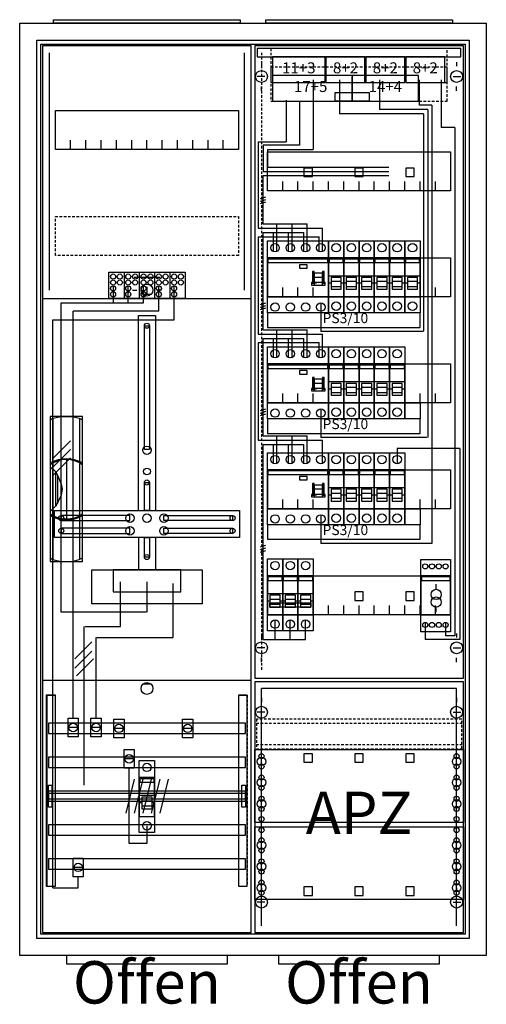
# Model space of a CAD drawing. Extents: x -2 to 52, y -8 to 108.
import ezdxf
from ezdxf.enums import TextEntityAlignment as Align

# ---------------------------------------------------------------- set-up
doc = ezdxf.new("R2010")
doc.units = 0
doc.header["$MEASUREMENT"] = 0
for name, pattern in [('L000000000000000000', [0]), ('L0000000200000000FF', [0]), ('L000000020000FF0000', [0]), ('L000000020000FFFFFF', [0]), ('L000000030000000000', [0]), ('L000000040000000000', [0]), ('L00000004000000007F', [0]), ('L0000000400000000FF', [0]), ('L00000004000000FF00', [0]), ('L000000040000FF0000', [0]), ('L000000060000000000', [0]), ('L000000060000FFFF00', [0]), ('L014100020032000000', [0.5, 0.3, -0.2]), ('L0141000400320000FF', [0.5, 0.3, -0.2])]:
    doc.linetypes.add(name, pattern=pattern)
doc.layers.get('0').update_dxf_attribs({"linetype": 'CONTINUOUS'})
for name, color, linetype in [('1', 7, 'CONTINUOUS'), ('156', 7, 'CONTINUOUS'), ('157', 7, 'CONTINUOUS'), ('158', 7, 'CONTINUOUS'), ('160', 7, 'CONTINUOUS'), ('161', 7, 'CONTINUOUS'), ('2', 7, 'CONTINUOUS'), ('29', 7, 'CONTINUOUS'), ('3', 7, 'CONTINUOUS'), ('30', 7, 'CONTINUOUS'), ('31', 7, 'CONTINUOUS'), ('38', 7, 'CONTINUOUS'), ('47', 7, 'CONTINUOUS'), ('56', 7, 'CONTINUOUS'), ('57', 7, 'CONTINUOUS'), ('58', 7, 'CONTINUOUS'), ('59', 7, 'CONTINUOUS'), ('60', 7, 'CONTINUOUS')]:
    doc.layers.add(name, color=color, linetype=linetype)

# ---------------------------------------------------------------- blocks, each defined once
blk = doc.blocks.new('A27_E')
at = {"color": 7, "linetype": 'CONTINUOUS'}
for points in [[(52.5, 107.5), (52.5, -2.5), (-2.5, -2.5), (-2.5, 107.5)], [(50.5, 105.5), (50.5, -0.5), (-0.5, -0.5), (-0.5, 105.5)]]:
    blk.add_lwpolyline(points, close=True, dxfattribs=at)
blk = doc.blocks.new('ZB43')
at = {"color": 7, "linetype": 'CONTINUOUS'}
blk.add_lwpolyline([(11, 0.4), (11, 0), (-11, 0), (-11, 0.4)], close=True, dxfattribs=at)
blk = doc.blocks.new('135103_KS')
at = {"layer": '1', "color": 7, "linetype": 'L000000030000000000'}
blk.add_line((14, 77.5), (11, 77.5), dxfattribs=at)
at = {"layer": '1', "color": 7, "linetype": 'CONTINUOUS'}
for p, q in [((10.8, 76), (11.3, 76)), ((12.5, 76.4), (12.5, 75.5)), ((14.2, 76), (13.7, 76)), ((13, 75.5), (12, 75.5)), ((13, 29.5), (12, 29.5))]:
    blk.add_line(p, q, dxfattribs=at)
for points in [[(24.8, 0.2), (24.8, 104.8), (0.2, 104.8), (0.2, 0.2)], [(23.3, 97.2), (23.3, 92.6), (1.7, 92.6), (1.7, 97.2)], [(12.2, 57.2), (12.2, 71.8), (12.8, 71.8), (12.8, 57.2)], [(12.2, 50), (12.2, 53.3), (12.8, 53.3), (12.8, 50)], [(23.4, 50), (23.4, 46.8), (1.6, 46.8), (1.6, 50)], [(10.5, 48.8), (10.5, 49.4), (2.4, 49.4), (2.4, 48.8)], [(14.5, 48.8), (14.5, 49.4), (22.6, 49.4), (22.6, 48.8)], [(10.5, 47.3), (10.5, 47.9), (2.4, 47.9), (2.4, 47.3)], [(14.5, 47.3), (14.5, 47.9), (22.6, 47.9), (22.6, 47.3)], [(12.2, 44.5), (12.2, 46.8), (12.8, 46.8), (12.8, 44.5)], [(19, 43), (19, 39), (6, 39), (6, 43)], [(16.5, 40.4), (16.5, 43), (8.5, 43), (8.5, 40.4)]]:
    blk.add_lwpolyline(points, close=True, dxfattribs=at)
for points in [[(3.5, 92.6), (3.5, 93.7)], [(5.3, 92.6), (5.3, 93.7), (5.3, 93.7)], [(7.1, 92.6), (7.1, 93.7)], [(8.9, 92.6), (8.9, 93.7)], [(10.7, 92.6), (10.7, 93.7)], [(12.5, 92.6), (12.5, 93.7)], [(14.3, 92.6), (14.3, 93.7)], [(16.1, 92.6), (16.1, 93.7)], [(17.9, 92.6), (17.9, 93.7)], [(19.7, 92.6), (19.7, 93.7)], [(21.5, 92.6), (21.5, 93.7)], [(0.2, 75), (24.8, 75)], [(11.5, 50), (11.5, 73), (13.5, 73), (13.5, 50)], [(11.5, 46.8), (11.5, 43)], [(13.5, 46.8), (13.5, 43)], [(0.2, 30), (24.8, 30)]]:
    blk.add_lwpolyline(points, dxfattribs=at)
at = {"layer": '1', "color": 7, "linetype": 'L014100020032000000'}
blk.add_lwpolyline([(23.3, 84.7), (23.3, 80.1), (1.7, 80.1), (1.7, 84.7)], close=True, dxfattribs=at)
at = {"layer": '1', "color": 7, "linetype": 'CONTINUOUS'}
for centre, radius in [((12.5, 76), 0.7), ((12.5, 76), 0.7), ((12.5, 71.8), 0.3), ((12.5, 57.1), 0.5), ((12.5, 54.6), 0.4), ((12.5, 53.3), 0.3), ((2.4, 49.1), 0.3), ((10.5, 49.1), 0.5), ((12.5, 49.1), 0.5), ((12.5, 49.1), 0.5), ((14.5, 49.1), 0.5), ((22.6, 49.1), 0.3), ((2.4, 47.6), 0.3), ((10.5, 47.6), 0.5), ((14.5, 47.6), 0.5), ((22.6, 47.6), 0.3), ((12.5, 44.5), 0.3), ((12.5, 29), 0.7)]:
    blk.add_circle(centre, radius, dxfattribs=at)
at = {"layer": '157', "color": 7, "linetype": 'CONTINUOUS'}
blk.add_lwpolyline([(8, 75), (8, 78.1), (17, 78.1), (17, 75)], close=True, dxfattribs=at)
for points in [[(9.8, 78.1), (9.8, 75)], [(11.6, 78.1), (11.6, 75)], [(13.4, 78.1), (13.4, 75)], [(15.2, 78.1), (15.2, 75)]]:
    blk.add_lwpolyline(points, dxfattribs=at)
at = {"layer": '158', "color": 255, "linetype": 'L00000004000000007F'}
for p, q in [((8.5, 76.5), (8.5, 74.5)), ((10.3, 74.5), (10.3, 76.5)), ((12.1, 74.5), (12.1, 76.5)), ((2.4, 74.5), (12.1, 74.5)), ((2.4, 38), (2.4, 74.5)), ((12.5, 41.6), (12.5, 38)), ((12.4, 38), (2.4, 38))]:
    blk.add_line(p, q, dxfattribs=at)
at = {"layer": '158', "color": 5, "linetype": 'L000000040000FF0000'}
for p, q in [((13.9, 73.5), (13.9, 76.5)), ((13.9, 73.5), (3.8, 73.5)), ((3.8, 25.5), (3.8, 73.5)), ((15.6, 35), (15.6, 41.4)), ((6.5, 25.5), (6.5, 35)), ((6.6, 35), (15.6, 35))]:
    blk.add_line(p, q, dxfattribs=at)
at = {"layer": '158', "color": 3, "linetype": 'L00000004000000FF00'}
for p, q in [((15.7, 72.5), (15.7, 76.5)), ((1.4, 72.5), (15.7, 72.5)), ((1.4, 5.5), (1.4, 72.5)), ((4.4, 5.5), (4.4, 6.8)), ((1.4, 5.5), (4.4, 5.5))]:
    blk.add_line(p, q, dxfattribs=at)
at = {"layer": '158', "color": 7, "linetype": 'CONTINUOUS'}
for p, q in [((3.5, 58.2), (1.5, 56.2)), ((3.5, 57.2), (1.5, 55.2)), ((3.5, 56.2), (1.5, 54.2)), ((6, 34.5), (4, 32.5)), ((6, 33.4), (4, 31.4)), ((6.2, 32.5), (4.2, 30.5)), ((4.3, 24.4), (3.3, 24.4)), ((7, 24.4), (6, 24.4)), ((9.7, 24.3), (8.7, 24.3)), ((17.8, 24.3), (16.8, 24.3)), ((10.9, 20.7), (9.9, 20.7)), ((4.9, 7.9), (3.9, 7.9))]:
    blk.add_line(p, q, dxfattribs=at)
at = {"layer": '158', "color": 7, "linetype": 'L000000040000000000'}
for p, q in [((9.4, 36.3), (9.4, 41.6)), ((5.1, 17.6), (5.1, 36.3)), ((5.2, 36.3), (9.4, 36.3))]:
    blk.add_line(p, q, dxfattribs=at)
at = {"layer": '158', "color": 7, "linetype": 'CONTINUOUS'}
for points in [[(4.4, 25.5), (4.4, 23.3), (3.2, 23.3), (3.2, 25.5)], [(7.1, 25.5), (7.1, 23.3), (5.9, 23.3), (5.9, 25.5)], [(9.8, 25.4), (9.8, 23.2), (8.6, 23.2), (8.6, 25.4)], [(17.9, 25.4), (17.9, 23.2), (16.7, 23.2), (16.7, 25.4)], [(11, 21.8), (11, 19.6), (9.8, 19.6), (9.8, 21.8)], [(5, 9), (5, 6.8), (3.8, 6.8), (3.8, 9)]]:
    blk.add_lwpolyline(points, close=True, dxfattribs=at)
at = {"layer": '158', "color": 7, "linetype": 'L000000060000000000'}
blk.add_lwpolyline([(12.5, 12.8), (12.5, 10.7), (10.4, 10.7), (10.4, 19.6)], dxfattribs=at)
at = {"layer": '158', "color": 7, "linetype": 'CONTINUOUS'}
for centre in [(3.8, 24.4), (6.5, 24.4), (9.2, 24.3), (17.3, 24.3), (10.4, 20.7), (4.4, 7.9)]:
    blk.add_circle(centre, 0.5, dxfattribs=at)
at = {"layer": '160', "color": 4, "linetype": 'L000000060000FFFF00'}
for p, q in [((1, 76), (1, 104)), ((24, 76), (24, 104))]:
    blk.add_line(p, q, dxfattribs=at)
at = {"layer": '2', "color": 7, "linetype": 'L000000000000000000'}
for p, q in [((11.6, 16.4), (13.4, 16.4)), ((11.9, 15.5), (11.6, 15.5)), ((13.1, 15.7), (11.9, 15.7)), ((13.4, 15.5), (13.1, 15.5))]:
    blk.add_line(p, q, dxfattribs=at)
at = {"layer": '2', "color": 7, "linetype": 'CONTINUOUS'}
for points in [[(8, 75), (8, 78.1), (17, 78.1), (17, 75)], [(13.4, 13.9), (13.4, 18.5), (11.6, 18.5), (11.6, 13.9)], [(11.7, 17.9), (11.7, 18.4), (13.3, 18.4), (13.3, 17.9)]]:
    blk.add_lwpolyline(points, close=True, dxfattribs=at)
for points in [[(9.8, 78.1), (9.8, 75)], [(11.6, 78.1), (11.6, 75)], [(13.4, 78.1), (13.4, 75)], [(15.2, 78.1), (15.2, 75)]]:
    blk.add_lwpolyline(points, dxfattribs=at)
at = {"layer": '2', "color": 7, "linetype": 'L000000000000000000'}
for points in [[(13.1, 14.8), (13.1, 16.2), (11.9, 16.2), (11.9, 14.8)], [(13.1, 14.8), (13.1, 15.1), (11.9, 15.1), (11.9, 14.8)]]:
    blk.add_lwpolyline(points, close=True, dxfattribs=at)
at = {"layer": '2', "color": 7, "linetype": 'CONTINUOUS'}
for centre in [(8.5, 77.6), (9.3, 77.6), (10.3, 77.6), (11.1, 77.6), (12.1, 77.6), (12.9, 77.6), (13.9, 77.6), (14.7, 77.6), (15.7, 77.6), (16.5, 77.6), (8.5, 76.9), (9.3, 76.9), (10.3, 76.9), (11.1, 76.9), (12.1, 76.9), (12.9, 76.9), (13.9, 76.9), (14.7, 76.9), (15.7, 76.9), (16.5, 76.9), (8.5, 76.2), (8.5, 75.5), (10.3, 76.2), (10.3, 75.5), (12.1, 76.2), (12.1, 75.5), (13.9, 76.2), (13.9, 75.5), (15.7, 76.2), (15.7, 75.5)]:
    blk.add_circle(centre, 0.3, dxfattribs=at)
at = {"layer": '29', "color": 7, "linetype": 'CONTINUOUS'}
for points in [[(24.8, 0.2), (24.8, 104.8), (0.2, 104.8), (0.2, 0.2)], [(23.3, 97.2), (23.3, 92.6), (1.7, 92.6), (1.7, 97.2)], [(12.2, 57.2), (12.2, 71.8), (12.8, 71.8), (12.8, 57.2)], [(12.2, 50), (12.2, 53.3), (12.8, 53.3), (12.8, 50)], [(23.4, 50), (23.4, 46.8), (1.6, 46.8), (1.6, 50)], [(10.5, 48.8), (10.5, 49.4), (2.4, 49.4), (2.4, 48.8)], [(14.5, 48.8), (14.5, 49.4), (22.6, 49.4), (22.6, 48.8)], [(10.5, 47.3), (10.5, 47.9), (2.4, 47.9), (2.4, 47.3)], [(14.5, 47.3), (14.5, 47.9), (22.6, 47.9), (22.6, 47.3)], [(12.2, 44.5), (12.2, 46.8), (12.8, 46.8), (12.8, 44.5)], [(19, 43), (19, 39), (6, 39), (6, 43)], [(16.5, 40.4), (16.5, 43), (8.5, 43), (8.5, 40.4)]]:
    blk.add_lwpolyline(points, close=True, dxfattribs=at)
for points in [[(3.5, 92.6), (3.5, 93.7)], [(5.3, 92.6), (5.3, 93.7), (5.3, 93.7)], [(7.1, 92.6), (7.1, 93.7)], [(8.9, 92.6), (8.9, 93.7)], [(10.7, 92.6), (10.7, 93.7)], [(12.5, 92.6), (12.5, 93.7)], [(14.3, 92.6), (14.3, 93.7)], [(16.1, 92.6), (16.1, 93.7)], [(17.9, 92.6), (17.9, 93.7)], [(19.7, 92.6), (19.7, 93.7)], [(21.5, 92.6), (21.5, 93.7)], [(0.2, 75), (24.8, 75)], [(11.5, 50), (11.5, 73), (13.5, 73), (13.5, 50)], [(11.5, 46.8), (11.5, 43)], [(13.5, 46.8), (13.5, 43)], [(0.2, 30), (24.8, 30)]]:
    blk.add_lwpolyline(points, dxfattribs=at)
at = {"layer": '29', "color": 7, "linetype": 'L014100020032000000'}
blk.add_lwpolyline([(23.3, 84.7), (23.3, 80.1), (1.7, 80.1), (1.7, 84.7)], close=True, dxfattribs=at)
at = {"layer": '29', "color": 7, "linetype": 'CONTINUOUS'}
for centre, radius in [((12.5, 71.8), 0.3), ((12.5, 57.1), 0.5), ((12.5, 54.6), 0.4), ((12.5, 53.3), 0.3), ((2.4, 49.1), 0.3), ((10.5, 49.1), 0.5), ((12.5, 49.1), 0.5), ((12.5, 49.1), 0.5), ((14.5, 49.1), 0.5), ((22.6, 49.1), 0.3), ((2.4, 47.6), 0.3), ((10.5, 47.6), 0.5), ((14.5, 47.6), 0.5), ((22.6, 47.6), 0.3), ((12.5, 44.5), 0.3)]:
    blk.add_circle(centre, radius, dxfattribs=at)
at = {"layer": '30', "color": 7, "linetype": 'CONTINUOUS'}
for points in [[(1.7, 5.7), (1.7, 28.2), (0.7, 28.2), (0.7, 5.7)], [(24.3, 5.7), (24.3, 28.2), (23.3, 28.2), (23.3, 5.7)]]:
    blk.add_lwpolyline(points, close=True, dxfattribs=at)
at = {"layer": '31', "color": 7, "linetype": 'CONTINUOUS'}
for p, q in [((0.7, 28.2), (1.7, 28.2)), ((23.3, 28.2), (24.3, 28.2)), ((0.7, 5.7), (1.7, 5.7)), ((23.3, 5.7), (24.3, 5.7))]:
    blk.add_line(p, q, dxfattribs=at)
at = {"layer": '31', "color": 7, "linetype": 'L014100020032000000'}
for p, q in [((0.7, 28.2), (0.7, 5.7)), ((23.3, 28.2), (23.3, 5.7)), ((24.3, 28.2), (24.3, 5.7))]:
    blk.add_line(p, q, dxfattribs=at)
at = {"layer": '31', "color": 255, "linetype": 'L000000020000FFFFFF'}
for points in [[(1.7, 5.7), (1.7, 28.2), (0.6, 28.2), (0.6, 5.7)], [(1.7, 5.7), (1.7, 28.2), (0.7, 28.2), (0.7, 5.7)], [(24.3, 5.7), (24.3, 28.2), (23.3, 28.2), (23.3, 5.7)]]:
    blk.add_lwpolyline(points, close=True, dxfattribs=at)
at = {"layer": '38', "color": 7, "linetype": 'CONTINUOUS'}
for points in [[(8, 75), (8, 78.1), (17, 78.1), (17, 75)], [(11.6, 12), (11.6, 20.5), (13.4, 20.5), (13.4, 12)]]:
    blk.add_lwpolyline(points, close=True, dxfattribs=at)
for points in [[(9.8, 78.1), (9.8, 75)], [(11.6, 78.1), (11.6, 75)], [(13.4, 78.1), (13.4, 75)], [(15.2, 78.1), (15.2, 75)]]:
    blk.add_lwpolyline(points, dxfattribs=at)
for centre, radius in [((8.5, 77.6), 0.3), ((9.3, 77.6), 0.3), ((10.3, 77.6), 0.3), ((11.1, 77.6), 0.3), ((12.1, 77.6), 0.3), ((12.9, 77.6), 0.3), ((13.9, 77.6), 0.3), ((14.7, 77.6), 0.3), ((15.7, 77.6), 0.3), ((16.5, 77.6), 0.3), ((8.5, 76.9), 0.3), ((9.3, 76.9), 0.3), ((10.3, 76.9), 0.3), ((11.1, 76.9), 0.3), ((12.1, 76.9), 0.3), ((12.9, 76.9), 0.3), ((13.9, 76.9), 0.3), ((14.7, 76.9), 0.3), ((15.7, 76.9), 0.3), ((16.5, 76.9), 0.3), ((8.5, 76.2), 0.3), ((8.5, 75.5), 0.3), ((10.3, 76.2), 0.3), ((10.3, 75.5), 0.3), ((12.1, 76.2), 0.3), ((12.1, 75.5), 0.3), ((13.9, 76.2), 0.3), ((13.9, 75.5), 0.3), ((15.7, 76.2), 0.3), ((15.7, 75.5), 0.3), ((12.5, 19.7), 0.5), ((12.5, 12.8), 0.5)]:
    blk.add_circle(centre, radius, dxfattribs=at)
at = {"layer": '56', "color": 7, "linetype": 'CONTINUOUS'}
for points in [[(24.1, 23.7), (24.1, 24.9), (0.9, 24.9), (0.9, 23.7)], [(24.1, 19.7), (24.1, 20.9), (0.9, 20.9), (0.9, 19.7)], [(24.1, 15.7), (24.1, 16.9), (0.9, 16.9), (0.9, 15.7)], [(24.1, 11.7), (24.1, 12.9), (0.9, 12.9), (0.9, 11.7)], [(24.1, 7.7), (24.1, 8.9), (0.9, 8.9), (0.9, 7.7)]]:
    blk.add_lwpolyline(points, close=True, dxfattribs=at)
at = {"layer": '57', "color": 7, "linetype": 'L014100020032000000'}
for points in [[(24.1, 23.7), (24.1, 24.9), (0.9, 24.9), (0.9, 23.7)], [(24.1, 19.7), (24.1, 20.9), (0.9, 20.9), (0.9, 19.7)], [(24.1, 15.7), (24.1, 16.9), (0.9, 16.9), (0.9, 15.7)], [(24.1, 11.7), (24.1, 12.9), (0.9, 12.9), (0.9, 11.7)], [(24.1, 7.7), (24.1, 8.9), (0.9, 8.9), (0.9, 7.7)]]:
    blk.add_lwpolyline(points, close=True, dxfattribs=at)
at = {"layer": '58', "color": 7, "linetype": 'CONTINUOUS'}
for points in [[(24.1, 23.7), (24.1, 24.9), (0.9, 24.9), (0.9, 23.7)], [(24.1, 19.7), (24.1, 20.9), (0.9, 20.9), (0.9, 19.7)], [(24.1, 15.7), (24.1, 16.9), (0.9, 16.9), (0.9, 15.7)], [(24.1, 11.7), (24.1, 12.9), (0.9, 12.9), (0.9, 11.7)], [(24.1, 7.7), (24.1, 8.9), (0.9, 8.9), (0.9, 7.7)]]:
    blk.add_lwpolyline(points, close=True, dxfattribs=at)
at = {"layer": '59', "color": 7, "linetype": 'CONTINUOUS'}
for p, q in [((11, 18.3), (10, 14.3)), ((12, 18.3), (11, 14.3)), ((13, 18.3), (12, 14.3)), ((14, 18.3), (13, 14.3)), ((15, 18.3), (14, 14.3))]:
    blk.add_line(p, q, dxfattribs=at)
for points in [[(0.9, 15), (0.9, 17.6), (1.3, 17.6), (1.3, 15)], [(23.7, 15), (23.7, 17.6), (24.1, 17.6), (24.1, 15)], [(24.1, 16), (24.1, 16.6), (0.9, 16.6), (0.9, 16)]]:
    blk.add_lwpolyline(points, close=True, dxfattribs=at)
at = {"layer": '60', "color": 7, "linetype": 'CONTINUOUS'}
for points in [[(24.1, 23.7), (24.1, 24.9), (0.9, 24.9), (0.9, 23.7)], [(24.1, 19.7), (24.1, 20.9), (0.9, 20.9), (0.9, 19.7)], [(24.1, 15.7), (24.1, 16.9), (0.9, 16.9), (0.9, 15.7)], [(24.1, 11.7), (24.1, 12.9), (0.9, 12.9), (0.9, 11.7)], [(24.1, 7.7), (24.1, 8.9), (0.9, 8.9), (0.9, 7.7)]]:
    blk.add_lwpolyline(points, close=True, dxfattribs=at)
blk = doc.blocks.new('ZB40_OFFEN')
at = {"layer": '156', "color": 1, "linetype": 'L0000000400000000FF'}
blk.add_lwpolyline([(22, -3.5), (22, -2.5), (3, -2.5), (3, -3.5)], close=True, dxfattribs=at)
at = {"layer": '161', "color": 1, "linetype": 'L0000000200000000FF'}
blk.add_text('Offen', height=5, dxfattribs=at).set_placement((12.5, -8.166667), align=Align.CENTER)
blk = doc.blocks.new('135131')
at = {"layer": '1', "color": 7, "linetype": 'CONTINUOUS'}
for p, q in [((1, 102.9), (1, 102.4)), ((1, 102.9), (1, 102.4)), ((24, 102.9), (24, 102.4)), ((24, 102.9), (24, 102.4)), ((1.4, 101.2), (0.5, 101.2)), ((1.4, 101.2), (0.5, 101.2)), ((23.6, 101.2), (24.5, 101.2)), ((23.6, 101.2), (24.5, 101.2)), ((1, 99.5), (1, 100)), ((1, 99.5), (1, 100)), ((24, 99.5), (24, 100)), ((24, 99.5), (24, 100)), ((24, 99.5), (24, 100)), ((1, 35.5), (1, 35)), ((24, 35.5), (24, 35)), ((1.4, 33.8), (0.5, 33.8)), ((23.6, 33.8), (24.5, 33.8)), ((1, 32.1), (1, 32.6)), ((24, 32.1), (24, 32.6)), ((1, 27.9), (1, 27.4)), ((24, 27.9), (24, 27.4)), ((1.4, 26.2), (0.5, 26.2)), ((23.6, 26.2), (24.5, 26.2)), ((1, 24.5), (1, 25)), ((24, 24.5), (24, 25)), ((1, 5.5), (1, 5)), ((1, 5.5), (1, 5)), ((24, 5.5), (24, 5)), ((24, 5.5), (24, 5)), ((1.4, 3.8), (0.5, 3.8)), ((1.4, 3.8), (0.5, 3.8)), ((23.6, 3.8), (24.5, 3.8)), ((23.6, 3.8), (24.5, 3.8)), ((1, 2.1), (1, 2.6)), ((1, 2.1), (1, 2.6)), ((24, 2.1), (24, 2.6)), ((24, 2.1), (24, 2.6))]:
    blk.add_line(p, q, dxfattribs=at)
for points in [[(24.8, 30.2), (24.8, 104.8), (0.2, 104.8), (0.2, 30.2)], [(23.3, 92.3), (23.3, 87.7), (1.7, 87.7), (1.7, 92.3)], [(23.3, 79.8), (23.3, 75.2), (1.7, 75.2), (1.7, 79.8)], [(23.3, 67.3), (23.3, 62.7), (1.7, 62.7), (1.7, 67.3)], [(23.3, 54.8), (23.3, 50.2), (1.7, 50.2), (1.7, 54.8)], [(23.3, 42.3), (23.3, 37.7), (1.7, 37.7), (1.7, 42.3)], [(24.8, 0.2), (24.8, 29.8), (0.2, 29.8), (0.2, 0.2)], [(24.8, 21.8), (24.8, 13.2), (0.2, 13.2), (0.2, 21.8)], [(0.2, 4.1), (0.2, 12.7), (24.8, 12.7), (24.8, 4.1)]]:
    blk.add_lwpolyline(points, close=True, dxfattribs=at)
for points in [[(3.5, 87.7), (3.5, 88.8)], [(5.3, 87.7), (5.3, 88.8), (5.3, 88.8)], [(7.1, 87.7), (7.1, 88.8)], [(8.9, 87.7), (8.9, 88.8)], [(10.7, 87.7), (10.7, 88.8)], [(12.5, 87.7), (12.5, 88.8)], [(14.3, 87.7), (14.3, 88.8)], [(16.1, 87.7), (16.1, 88.8)], [(17.9, 87.7), (17.9, 88.8)], [(19.7, 87.7), (19.7, 88.8)], [(21.5, 87.7), (21.5, 88.8)], [(3.5, 75.2), (3.5, 76.3)], [(5.3, 75.2), (5.3, 76.3), (5.3, 76.3)], [(7.1, 75.2), (7.1, 76.3)], [(8.9, 75.2), (8.9, 76.3)], [(10.7, 75.2), (10.7, 76.3)], [(12.5, 75.2), (12.5, 76.3)], [(14.3, 75.2), (14.3, 76.3)], [(16.1, 75.2), (16.1, 76.3)], [(17.9, 75.2), (17.9, 76.3)], [(19.7, 75.2), (19.7, 76.3)], [(21.5, 75.2), (21.5, 76.3)], [(3.5, 62.7), (3.5, 63.8)], [(5.3, 62.7), (5.3, 63.8), (5.3, 63.8)], [(7.1, 62.7), (7.1, 63.8)], [(8.9, 62.7), (8.9, 63.8)], [(10.7, 62.7), (10.7, 63.8)], [(12.5, 62.7), (12.5, 63.8)], [(14.3, 62.7), (14.3, 63.8)], [(16.1, 62.7), (16.1, 63.8)], [(17.9, 62.7), (17.9, 63.8)], [(19.7, 62.7), (19.7, 63.8)], [(21.5, 62.7), (21.5, 63.8)], [(3.5, 50.2), (3.5, 51.3)], [(5.3, 50.2), (5.3, 51.3), (5.3, 51.3)], [(7.1, 50.2), (7.1, 51.3)], [(8.9, 50.2), (8.9, 51.3)], [(10.7, 50.2), (10.7, 51.3)], [(12.5, 50.2), (12.5, 51.3)], [(14.3, 50.2), (14.3, 51.3)], [(16.1, 50.2), (16.1, 51.3)], [(17.9, 50.2), (17.9, 51.3)], [(19.7, 50.2), (19.7, 51.3)], [(21.5, 50.2), (21.5, 51.3)], [(3.5, 37.7), (3.5, 38.8)], [(5.3, 37.7), (5.3, 38.8), (5.3, 38.8)], [(7.1, 37.7), (7.1, 38.8)], [(8.9, 37.7), (8.9, 38.8)], [(10.7, 37.7), (10.7, 38.8)], [(12.5, 37.7), (12.5, 38.8)], [(14.3, 37.7), (14.3, 38.8)], [(16.1, 37.7), (16.1, 38.8)], [(17.9, 37.7), (17.9, 38.8)], [(19.7, 37.7), (19.7, 38.8)], [(21.5, 37.7), (21.5, 38.8)]]:
    blk.add_lwpolyline(points, dxfattribs=at)
at = {"layer": '1', "color": 7, "linetype": 'L014100020032000000'}
blk.add_lwpolyline([(24.6, 21.9), (24.6, 25.4), (0.4, 25.4), (0.4, 21.9)], close=True, dxfattribs=at)
for points in [[(0.4, 24.9), (24.6, 24.9)], [(0.4, 22.4), (24.6, 22.4)]]:
    blk.add_lwpolyline(points, dxfattribs=at)
at = {"layer": '1', "color": 7, "linetype": 'CONTINUOUS'}
for centre, radius in [((1, 101.2), 0.7), ((1, 101.2), 0.7), ((24, 101.2), 0.7), ((24, 101.2), 0.7), ((1, 33.8), 0.7), ((24, 33.8), 0.7), ((1, 26.2), 0.7), ((24, 26.2), 0.7), ((1, 21), 0.3), ((1, 21), 0.3), ((24, 21), 0.3), ((1, 20.4), 0.5), ((1, 20.4), 0.5), ((1, 19.8), 0.3), ((1, 19.8), 0.3), ((24, 20.4), 0.5), ((24, 19.8), 0.3), ((1, 18.5), 0.3), ((1, 18.5), 0.3), ((24, 18.5), 0.3), ((1, 17.9), 0.5), ((1, 17.9), 0.5), ((1, 17.3), 0.3), ((1, 17.3), 0.3), ((24, 17.9), 0.5), ((24, 17.3), 0.3), ((1, 16), 0.3), ((1, 16), 0.3), ((24, 16), 0.3), ((1, 15.4), 0.5), ((1, 15.4), 0.5), ((24, 15.4), 0.5), ((1, 14.8), 0.3), ((1, 14.8), 0.3), ((24, 14.8), 0.3), ((1, 13.6), 0.3), ((1, 13.6), 0.3), ((24, 13.6), 0.3), ((1, 12.3), 0.3), ((24, 12.3), 0.3), ((24, 12.3), 0.3), ((1, 10.5), 0.5), ((1, 11.1), 0.3), ((24, 10.5), 0.5), ((24, 10.5), 0.5), ((24, 11.1), 0.3), ((24, 11.1), 0.3), ((1, 9.9), 0.3), ((24, 9.9), 0.3), ((24, 9.9), 0.3), ((1, 8), 0.5), ((1, 8.6), 0.3), ((24, 8), 0.5), ((24, 8), 0.5), ((24, 8.6), 0.3), ((24, 8.6), 0.3), ((1, 7.4), 0.3), ((24, 7.4), 0.3), ((24, 7.4), 0.3), ((1, 5.5), 0.5), ((1, 6.1), 0.3), ((24, 5.5), 0.5), ((24, 5.5), 0.5), ((24, 6.1), 0.3), ((24, 6.1), 0.3), ((1, 4.9), 0.3), ((24, 4.9), 0.3), ((24, 4.9), 0.3), ((1, 3.8), 0.7), ((1, 3.8), 0.7), ((24, 3.8), 0.7), ((24, 3.8), 0.7)]:
    blk.add_circle(centre, radius, dxfattribs=at)
at = {"layer": '158', "color": 5, "linetype": 'L000000040000FF0000'}
for p, q in [((7.1, 100.8), (7.1, 92.6)), ((10.2, 100.8), (10.2, 96.8)), ((14.9, 100.8), (14.9, 97.3)), ((19.6, 100.8), (19.6, 97.8)), ((3.9, 98.4), (3.9, 93.5)), ((21.1, 97.8), (19.6, 97.8)), ((21.1, 97.8), (21.1, 46.1)), ((20.1, 96.8), (10.2, 96.8)), ((20.6, 97.3), (14.9, 97.3)), ((20.1, 96.8), (20.1, 71.2)), ((20.6, 97.3), (20.6, 58.6)), ((0.6, 93.5), (0.6, 83.3)), ((0.6, 93.5), (3.9, 93.5)), ((1.7, 92.6), (7.1, 92.6)), ((1.7, 92.6), (1.7, 90.5)), ((1.7, 90.5), (16, 90.5)), ((0.6, 83.3), (8.2, 83.3)), ((8.2, 80.5), (8.2, 83.3)), ((0.6, 82.3), (7.8, 82.3)), ((0.6, 82.3), (0.6, 70.8)), ((7.8, 80.5), (7.8, 82.3)), ((8, 74.5), (8, 71.1)), ((20.1, 71.1), (8, 71.1)), ((0.6, 70.8), (8.2, 70.8)), ((0.6, 69.8), (7.8, 69.8)), ((0.6, 69.8), (0.6, 58.3)), ((7.8, 68), (7.8, 69.8)), ((8.2, 68), (8.2, 70.8)), ((8, 62), (8, 58.6)), ((0.6, 58.3), (8.2, 58.3)), ((20.5, 58.6), (8, 58.6)), ((8.2, 55.5), (8.2, 58.3)), ((8, 49.5), (8, 46.1)), ((21.1, 46.1), (8, 46.1))]:
    blk.add_line(p, q, dxfattribs=at)
at = {"layer": '158', "color": 5, "linetype": 'L000000020000FF0000'}
for p, q in [((22.2, 100.8), (22.2, 95.2)), ((23.8, 95.2), (22.2, 95.2)), ((23.8, 95.2), (23.8, 35.2)), ((22.7, 36.8), (22.7, 35.2)), ((23.8, 35.2), (22.7, 35.2))]:
    blk.add_line(p, q, dxfattribs=at)
at = {"layer": '158', "color": 3, "linetype": 'L00000004000000FF00'}
for p, q in [((5.5, 98.3), (5.5, 93.1)), ((1.2, 93.1), (1.2, 90)), ((5.5, 93.1), (1.2, 93.1)), ((1.2, 90), (16, 90))]:
    blk.add_line(p, q, dxfattribs=at)
at = {"layer": '158', "color": 7, "linetype": 'L000000040000000000'}
for p, q in [((1.2, 89.5), (16, 89.5)), ((1.2, 83.8), (1.2, 89.5)), ((1.2, 83.8), (6.4, 83.8)), ((2.8, 80.5), (2.8, 83.8)), ((4.6, 80.5), (4.6, 83.8)), ((6.4, 80.5), (6.4, 83.8)), ((1.2, 82.8), (6, 82.8)), ((1.2, 71.3), (1.2, 82.8)), ((2.4, 80.5), (2.4, 82.8)), ((4.2, 80.5), (4.2, 82.8)), ((6, 80.5), (6, 82.8)), ((1.2, 71.3), (6.4, 71.3)), ((2.8, 68), (2.8, 71.3)), ((4.6, 68), (4.6, 71.3)), ((6.4, 68), (6.4, 71.3)), ((1.2, 70.3), (6, 70.3)), ((1.2, 58.8), (1.2, 70.3)), ((2.4, 68), (2.4, 70.3)), ((4.2, 68), (4.2, 70.3)), ((6, 68), (6, 70.3)), ((1.2, 58.8), (6.4, 58.8)), ((2.8, 55.5), (2.8, 58.8)), ((4.6, 55.5), (4.6, 58.8)), ((6.4, 55.5), (6.4, 58.8)), ((1.2, 57.8), (6, 57.8)), ((1.2, 34.8), (1.2, 57.8)), ((2.4, 55.5), (2.4, 57.8)), ((4.2, 55.5), (4.2, 57.8)), ((6, 55.5), (6, 57.8)), ((2.6, 34.8), (2.6, 37.1)), ((4.4, 34.8), (4.4, 37.1)), ((6.2, 34.8), (6.2, 37.1)), ((1.2, 34.8), (6.2, 34.8))]:
    blk.add_line(p, q, dxfattribs=at)
at = {"layer": '158', "color": 7, "linetype": 'CONTINUOUS'}
for p, q in [((0.9, 86.8), (1.5, 87)), ((0.9, 86.5), (1.5, 86.7)), ((0.9, 86.2), (1.5, 86.4)), ((0.9, 74.3), (1.5, 74.5)), ((0.9, 74), (1.5, 74.2)), ((0.9, 73.7), (1.5, 73.9)), ((0.9, 61.8), (1.5, 62)), ((0.9, 61.5), (1.5, 61.7)), ((0.9, 61.2), (1.5, 61.4)), ((17, 57.3), (17, 55.5)), ((24.4, 57.3), (17, 57.3)), ((24.4, 57.3), (24.4, 34.8)), ((0.9, 45.7), (1.5, 45.9)), ((0.9, 45.4), (1.5, 45.6)), ((0.9, 45.1), (1.5, 45.3)), ((20.3, 36.8), (20.3, 34.8)), ((24.4, 34.8), (20.3, 34.8))]:
    blk.add_line(p, q, dxfattribs=at)
at = {"layer": '160', "color": 1, "linetype": 'L0141000400320000FF'}
blk.add_line((1, 104), (1, 31), dxfattribs=at)
at = {"layer": '161', "color": 4, "linetype": 'L000000060000FFFF00'}
for p, q in [((24, 29), (1, 29)), ((1, 1), (1, 29)), ((24, 1), (24, 29))]:
    blk.add_line(p, q, dxfattribs=at)
at = {"layer": '161', "color": 7, "linetype": 'CONTINUOUS'}
for points in [[(8.5, 100.5), (8.5, 103.5), (2.3, 103.5), (2.3, 100.5)], [(13.2, 100.5), (13.2, 103.5), (8.6, 103.5), (8.6, 100.5)], [(17.9, 100.5), (17.9, 103.5), (13.3, 103.5), (13.3, 100.5)], [(22.6, 100.5), (22.6, 103.5), (18, 103.5), (18, 100.5)], [(11.7, 98.3), (11.7, 101.3), (2.3, 101.3), (2.3, 98.3)], [(19.5, 98.3), (19.5, 101.3), (11.7, 101.3), (11.7, 98.3)], [(13.7, 99.3), (13.7, 98.3), (9.7, 98.3), (9.7, 99.3)], [(7, 89.4), (7, 90.4), (6, 90.4), (6, 89.4)], [(13, 89.4), (13, 90.4), (12, 90.4), (12, 89.4)], [(19, 89.4), (19, 90.4), (18, 90.4), (18, 89.4)], [(19.7, 62.7), (19.7, 60.8), (17.9, 60.8), (17.9, 62.7)], [(19.7, 50.2), (19.7, 48.3), (17.9, 48.3), (17.9, 50.2)], [(13, 39.4), (13, 40.4), (12, 40.4), (12, 39.4)], [(19, 39.4), (19, 40.4), (18, 40.4), (18, 39.4)], [(7, 20.3), (7, 21.3), (6, 21.3), (6, 20.3)], [(13, 20.3), (13, 21.3), (12, 21.3), (12, 20.3)], [(19, 20.3), (19, 21.3), (18, 21.3), (18, 20.3)], [(7, 4.6), (7, 5.6), (6, 5.6), (6, 4.6)], [(13, 4.6), (13, 5.6), (12, 5.6), (12, 4.6)], [(19, 4.6), (19, 5.6), (18, 5.6), (18, 4.6)]]:
    blk.add_lwpolyline(points, close=True, dxfattribs=at)
at = {"layer": '2', "color": 7, "linetype": 'L000000000000000000'}
for p, q in [((7.5, 76.8), (7.1, 76.8)), ((8.2, 77.5), (7.2, 77.5)), ((8.9, 77.7), (10.7, 77.7)), ((9.2, 76.8), (8.9, 76.8)), ((10.4, 77), (9.2, 77)), ((10.7, 76.8), (10.4, 76.8)), ((10.7, 77.7), (12.5, 77.7)), ((10.7, 77.7), (12.5, 77.7)), ((11, 76.8), (10.7, 76.8)), ((12.2, 77), (11, 77)), ((12.5, 76.8), (12.2, 76.8)), ((12.5, 76.8), (12.2, 76.8)), ((12.5, 77.7), (14.3, 77.7)), ((12.8, 76.8), (12.5, 76.8)), ((14, 77), (12.8, 77)), ((14.3, 76.8), (14, 76.8)), ((14.3, 77.7), (16.1, 77.7)), ((14.6, 76.8), (14.3, 76.8)), ((15.8, 77), (14.6, 77)), ((16.1, 76.8), (15.8, 76.8)), ((16.1, 77.7), (17.9, 77.7)), ((16.4, 76.8), (16.1, 76.8)), ((17.6, 77), (16.4, 77)), ((17.9, 76.8), (17.6, 76.8)), ((17.9, 77.7), (19.7, 77.7)), ((18.2, 76.8), (17.9, 76.8)), ((19.4, 77), (18.2, 77)), ((19.7, 76.8), (19.4, 76.8)), ((8.9, 65.2), (10.7, 65.2)), ((10.7, 65.2), (12.5, 65.2)), ((12.5, 65.2), (14.3, 65.2)), ((14.3, 65.2), (16.1, 65.2)), ((16.1, 65.2), (17.9, 65.2)), ((7.5, 64.3), (7.1, 64.3)), ((8.2, 65), (7.2, 65)), ((9.2, 64.3), (8.9, 64.3)), ((10.4, 64.5), (9.2, 64.5)), ((10.7, 64.3), (10.4, 64.3)), ((11, 64.3), (10.7, 64.3)), ((12.2, 64.5), (11, 64.5)), ((12.5, 64.3), (12.2, 64.3)), ((12.8, 64.3), (12.5, 64.3)), ((14, 64.5), (12.8, 64.5)), ((14.3, 64.3), (14, 64.3)), ((14.6, 64.3), (14.3, 64.3)), ((15.8, 64.5), (14.6, 64.5)), ((16.1, 64.3), (15.8, 64.3)), ((16.4, 64.3), (16.1, 64.3)), ((17.6, 64.5), (16.4, 64.5)), ((17.9, 64.3), (17.6, 64.3)), ((8.2, 52.5), (7.2, 52.5)), ((8.9, 52.7), (10.7, 52.7)), ((10.7, 52.7), (12.5, 52.7)), ((12.5, 52.7), (14.3, 52.7)), ((14.3, 52.7), (16.1, 52.7)), ((16.1, 52.7), (17.9, 52.7)), ((7.5, 51.8), (7.1, 51.8)), ((9.2, 51.8), (8.9, 51.8)), ((10.4, 52), (9.2, 52)), ((10.7, 51.8), (10.4, 51.8)), ((11, 51.8), (10.7, 51.8)), ((12.2, 52), (11, 52)), ((12.5, 51.8), (12.2, 51.8)), ((12.8, 51.8), (12.5, 51.8)), ((14, 52), (12.8, 52)), ((14.3, 51.8), (14, 51.8)), ((14.6, 51.8), (14.3, 51.8)), ((15.8, 52), (14.6, 52)), ((16.1, 51.8), (15.8, 51.8)), ((16.4, 51.8), (16.1, 51.8)), ((17.6, 52), (16.4, 52)), ((17.9, 51.8), (17.6, 51.8)), ((1.7, 40.2), (3.5, 40.2)), ((3.2, 39.5), (2, 39.5)), ((3.5, 40.2), (5.3, 40.2)), ((3.5, 40.2), (5.3, 40.2)), ((5, 39.5), (3.8, 39.5)), ((5.3, 40.2), (7.1, 40.2)), ((6.8, 39.5), (5.6, 39.5)), ((2, 39.3), (1.7, 39.3)), ((3.5, 39.3), (3.2, 39.3)), ((3.8, 39.3), (3.5, 39.3)), ((5.3, 39.3), (5, 39.3)), ((5.3, 39.3), (5, 39.3)), ((5.6, 39.3), (5.3, 39.3)), ((7.1, 39.3), (6.8, 39.3))]:
    blk.add_line(p, q, dxfattribs=at)
at = {"layer": '2', "color": 7, "linetype": 'L014100020032000000'}
for points in [[(22.9, 100.5), (22.9, 104.5), (2.1, 104.5), (2.1, 100.5)], [(22.9, 98.3), (22.9, 102.3), (2.1, 102.3), (2.1, 98.3)]]:
    blk.add_lwpolyline(points, close=True, dxfattribs=at)
at = {"layer": '2', "color": 7, "linetype": 'CONTINUOUS'}
for points in [[(8.9, 75.2), (8.9, 79.8), (1.7, 79.8), (1.7, 75.2)], [(1.8, 79.2), (1.8, 79.7), (8.8, 79.7), (8.8, 79.2)], [(6.4, 78.6), (6.4, 79), (5.5, 79), (5.5, 78.6)], [(10.7, 75.2), (10.7, 79.8), (8.9, 79.8), (8.9, 75.2)], [(9, 79.2), (9, 79.7), (10.6, 79.7), (10.6, 79.2)], [(12.5, 75.2), (12.5, 79.8), (10.7, 79.8), (10.7, 75.2)], [(10.8, 79.2), (10.8, 79.7), (12.4, 79.7), (12.4, 79.2)], [(14.3, 75.2), (14.3, 79.8), (12.5, 79.8), (12.5, 75.2)], [(12.6, 79.2), (12.6, 79.7), (14.2, 79.7), (14.2, 79.2)], [(16.1, 75.2), (16.1, 79.8), (14.3, 79.8), (14.3, 75.2)], [(14.4, 79.2), (14.4, 79.7), (16, 79.7), (16, 79.2)], [(17.9, 75.2), (17.9, 79.8), (16.1, 79.8), (16.1, 75.2)], [(16.2, 79.2), (16.2, 79.7), (17.8, 79.7), (17.8, 79.2)], [(19.7, 75.2), (19.7, 79.8), (17.9, 79.8), (17.9, 75.2)], [(18, 79.2), (18, 79.7), (19.6, 79.7), (19.6, 79.2)], [(7.2, 76.8), (7.2, 78.2), (7, 78.2), (7, 76.8)], [(8.4, 76.8), (8.4, 78.2), (8.2, 78.2), (8.2, 76.8)], [(8.9, 62.7), (8.9, 67.3), (1.7, 67.3), (1.7, 62.7)], [(1.8, 66.7), (1.8, 67.2), (8.8, 67.2), (8.8, 66.7)], [(6.4, 66.1), (6.4, 66.5), (5.5, 66.5), (5.5, 66.1)], [(10.7, 62.7), (10.7, 67.3), (8.9, 67.3), (8.9, 62.7)], [(9, 66.7), (9, 67.2), (10.6, 67.2), (10.6, 66.7)], [(12.5, 62.7), (12.5, 67.3), (10.7, 67.3), (10.7, 62.7)], [(10.8, 66.7), (10.8, 67.2), (12.4, 67.2), (12.4, 66.7)], [(14.3, 62.7), (14.3, 67.3), (12.5, 67.3), (12.5, 62.7)], [(12.6, 66.7), (12.6, 67.2), (14.2, 67.2), (14.2, 66.7)], [(16.1, 62.7), (16.1, 67.3), (14.3, 67.3), (14.3, 62.7)], [(14.4, 66.7), (14.4, 67.2), (16, 67.2), (16, 66.7)], [(17.9, 62.7), (17.9, 67.3), (16.1, 67.3), (16.1, 62.7)], [(16.2, 66.7), (16.2, 67.2), (17.8, 67.2), (17.8, 66.7)], [(7.2, 64.3), (7.2, 65.7), (7, 65.7), (7, 64.3)], [(8.4, 64.3), (8.4, 65.7), (8.2, 65.7), (8.2, 64.3)], [(8.9, 50.2), (8.9, 54.8), (1.7, 54.8), (1.7, 50.2)], [(1.8, 54.2), (1.8, 54.7), (8.8, 54.7), (8.8, 54.2)], [(10.7, 50.2), (10.7, 54.8), (8.9, 54.8), (8.9, 50.2)], [(9, 54.2), (9, 54.7), (10.6, 54.7), (10.6, 54.2)], [(12.5, 50.2), (12.5, 54.8), (10.7, 54.8), (10.7, 50.2)], [(10.8, 54.2), (10.8, 54.7), (12.4, 54.7), (12.4, 54.2)], [(14.3, 50.2), (14.3, 54.8), (12.5, 54.8), (12.5, 50.2)], [(12.6, 54.2), (12.6, 54.7), (14.2, 54.7), (14.2, 54.2)], [(16.1, 50.2), (16.1, 54.8), (14.3, 54.8), (14.3, 50.2)], [(14.4, 54.2), (14.4, 54.7), (16, 54.7), (16, 54.2)], [(17.9, 50.2), (17.9, 54.8), (16.1, 54.8), (16.1, 50.2)], [(16.2, 54.2), (16.2, 54.7), (17.8, 54.7), (17.8, 54.2)], [(6.4, 53.6), (6.4, 54), (5.5, 54), (5.5, 53.6)], [(7.2, 51.8), (7.2, 53.2), (7, 53.2), (7, 51.8)], [(8.4, 51.8), (8.4, 53.2), (8.2, 53.2), (8.2, 51.8)], [(3.5, 37.7), (3.5, 42.3), (1.7, 42.3), (1.7, 37.7)], [(1.8, 41.7), (1.8, 42.2), (3.4, 42.2), (3.4, 41.7)], [(5.3, 37.7), (5.3, 42.3), (3.5, 42.3), (3.5, 37.7)], [(3.6, 41.7), (3.6, 42.2), (5.2, 42.2), (5.2, 41.7)], [(7.1, 37.7), (7.1, 42.3), (5.3, 42.3), (5.3, 37.7)], [(5.4, 41.7), (5.4, 42.2), (7, 42.2), (7, 41.7)], [(23.3, 37.7), (23.3, 42.3), (19.8, 42.3), (19.8, 37.7)], [(19.9, 41.7), (19.9, 42.2), (23.2, 42.2), (23.2, 41.7)], [(6.8, 39.1), (6.8, 38.6), (2, 38.6), (2, 39.1)]]:
    blk.add_lwpolyline(points, close=True, dxfattribs=at)
at = {"layer": '2', "color": 7, "linetype": 'L000000000000000000'}
for points in [[(8.2, 76.6), (8.2, 78), (7.2, 78), (7.2, 76.6)], [(8.5, 76.6), (8.5, 76.9), (6.9, 76.9), (6.9, 76.6)], [(10.4, 76.1), (10.4, 77.5), (9.2, 77.5), (9.2, 76.1)], [(12.2, 76.1), (12.2, 77.5), (11, 77.5), (11, 76.1)], [(14, 76.1), (14, 77.5), (12.8, 77.5), (12.8, 76.1)], [(15.8, 76.1), (15.8, 77.5), (14.6, 77.5), (14.6, 76.1)], [(17.6, 76.1), (17.6, 77.5), (16.4, 77.5), (16.4, 76.1)], [(19.4, 76.1), (19.4, 77.5), (18.2, 77.5), (18.2, 76.1)], [(10.4, 76.1), (10.4, 76.4), (9.2, 76.4), (9.2, 76.1)], [(12.2, 76.1), (12.2, 76.4), (11, 76.4), (11, 76.1)], [(14, 76.1), (14, 76.4), (12.8, 76.4), (12.8, 76.1)], [(15.8, 76.1), (15.8, 76.4), (14.6, 76.4), (14.6, 76.1)], [(17.6, 76.1), (17.6, 76.4), (16.4, 76.4), (16.4, 76.1)], [(19.4, 76.1), (19.4, 76.4), (18.2, 76.4), (18.2, 76.1)], [(8.2, 64.1), (8.2, 65.5), (7.2, 65.5), (7.2, 64.1)], [(8.5, 64.1), (8.5, 64.4), (6.9, 64.4), (6.9, 64.1)], [(10.4, 63.6), (10.4, 65), (9.2, 65), (9.2, 63.6)], [(10.4, 63.6), (10.4, 63.9), (9.2, 63.9), (9.2, 63.6)], [(12.2, 63.6), (12.2, 65), (11, 65), (11, 63.6)], [(12.2, 63.6), (12.2, 63.9), (11, 63.9), (11, 63.6)], [(14, 63.6), (14, 65), (12.8, 65), (12.8, 63.6)], [(14, 63.6), (14, 63.9), (12.8, 63.9), (12.8, 63.6)], [(15.8, 63.6), (15.8, 65), (14.6, 65), (14.6, 63.6)], [(15.8, 63.6), (15.8, 63.9), (14.6, 63.9), (14.6, 63.6)], [(17.6, 63.6), (17.6, 65), (16.4, 65), (16.4, 63.6)], [(17.6, 63.6), (17.6, 63.9), (16.4, 63.9), (16.4, 63.6)], [(8.2, 51.6), (8.2, 53), (7.2, 53), (7.2, 51.6)], [(10.4, 51.1), (10.4, 52.5), (9.2, 52.5), (9.2, 51.1)], [(12.2, 51.1), (12.2, 52.5), (11, 52.5), (11, 51.1)], [(14, 51.1), (14, 52.5), (12.8, 52.5), (12.8, 51.1)], [(15.8, 51.1), (15.8, 52.5), (14.6, 52.5), (14.6, 51.1)], [(17.6, 51.1), (17.6, 52.5), (16.4, 52.5), (16.4, 51.1)], [(8.5, 51.6), (8.5, 51.9), (6.9, 51.9), (6.9, 51.6)], [(10.4, 51.1), (10.4, 51.4), (9.2, 51.4), (9.2, 51.1)], [(12.2, 51.1), (12.2, 51.4), (11, 51.4), (11, 51.1)], [(14, 51.1), (14, 51.4), (12.8, 51.4), (12.8, 51.1)], [(15.8, 51.1), (15.8, 51.4), (14.6, 51.4), (14.6, 51.1)], [(17.6, 51.1), (17.6, 51.4), (16.4, 51.4), (16.4, 51.1)], [(3.2, 38.6), (3.2, 40), (2, 40), (2, 38.6)], [(5, 38.6), (5, 40), (3.8, 40), (3.8, 38.6)], [(6.8, 38.6), (6.8, 40), (5.6, 40), (5.6, 38.6)], [(3.2, 38.6), (3.2, 38.9), (2, 38.9), (2, 38.6)], [(5, 38.6), (5, 38.9), (3.8, 38.9), (3.8, 38.6)], [(6.8, 38.6), (6.8, 38.9), (5.6, 38.9), (5.6, 38.6)]]:
    blk.add_lwpolyline(points, close=True, dxfattribs=at)
at = {"layer": '2', "color": 7, "linetype": 'CONTINUOUS'}
for points in [[(21.6, 40.7), (21.6, 41.3)], [(21.6, 38), (21.6, 38.6)]]:
    blk.add_lwpolyline(points, dxfattribs=at)
for centre in [(21.6, 40.1), (21.6, 39.2)]:
    blk.add_circle(centre, 0.6, dxfattribs=at)
at = {"layer": '38', "color": 7, "linetype": 'CONTINUOUS'}
for points in [[(24.5, 103.5), (24.5, 104.5), (0.5, 104.5), (0.5, 103.5)], [(8.5, 100.5), (8.5, 103.5), (2.3, 103.5), (2.3, 100.5)], [(13.2, 100.5), (13.2, 103.5), (8.6, 103.5), (8.6, 100.5)], [(17.9, 100.5), (17.9, 103.5), (13.3, 103.5), (13.3, 100.5)], [(22.6, 100.5), (22.6, 103.5), (18, 103.5), (18, 100.5)], [(11.7, 98.3), (11.7, 101.3), (2.3, 101.3), (2.3, 98.3)], [(19.5, 98.3), (19.5, 101.3), (11.7, 101.3), (11.7, 98.3)], [(1.7, 73.3), (1.7, 81.8), (8.9, 81.8), (8.9, 73.3)], [(8.9, 73.3), (8.9, 81.8), (10.7, 81.8), (10.7, 73.3)], [(10.7, 73.3), (10.7, 81.8), (12.5, 81.8), (12.5, 73.3)], [(12.5, 73.3), (12.5, 81.8), (14.3, 81.8), (14.3, 73.3)], [(14.3, 73.3), (14.3, 81.8), (16.1, 81.8), (16.1, 73.3)], [(16.1, 73.3), (16.1, 81.8), (17.9, 81.8), (17.9, 73.3)], [(17.9, 73.3), (17.9, 81.8), (19.7, 81.8), (19.7, 73.3)], [(19.7, 71.6), (19.7, 73.3), (1.7, 73.3), (1.7, 71.6)], [(1.7, 60.8), (1.7, 69.3), (8.9, 69.3), (8.9, 60.8)], [(8.9, 60.8), (8.9, 69.3), (10.7, 69.3), (10.7, 60.8)], [(10.7, 60.8), (10.7, 69.3), (12.5, 69.3), (12.5, 60.8)], [(12.5, 60.8), (12.5, 69.3), (14.3, 69.3), (14.3, 60.8)], [(14.3, 60.8), (14.3, 69.3), (16.1, 69.3), (16.1, 60.8)], [(16.1, 60.8), (16.1, 69.3), (17.9, 69.3), (17.9, 60.8)], [(19.7, 59.1), (19.7, 60.8), (1.7, 60.8), (1.7, 59.1)], [(1.7, 48.3), (1.7, 56.8), (8.9, 56.8), (8.9, 48.3)], [(8.9, 48.3), (8.9, 56.8), (10.7, 56.8), (10.7, 48.3)], [(10.7, 48.3), (10.7, 56.8), (12.5, 56.8), (12.5, 48.3)], [(12.5, 48.3), (12.5, 56.8), (14.3, 56.8), (14.3, 48.3)], [(14.3, 48.3), (14.3, 56.8), (16.1, 56.8), (16.1, 48.3)], [(16.1, 48.3), (16.1, 56.8), (17.9, 56.8), (17.9, 48.3)], [(19.7, 46.6), (19.7, 48.3), (1.7, 48.3), (1.7, 46.6)], [(1.7, 35.8), (1.7, 44.3), (3.5, 44.3), (3.5, 35.8)], [(3.5, 35.8), (3.5, 44.3), (5.3, 44.3), (5.3, 35.8)], [(5.3, 35.8), (5.3, 44.3), (7.1, 44.3), (7.1, 35.8)], [(19.8, 35.7), (19.8, 44.2), (23.3, 44.2), (23.3, 35.7)]]:
    blk.add_lwpolyline(points, close=True, dxfattribs=at)
for centre, radius in [((2.6, 81), 0.5), ((4.4, 81), 0.5), ((6.2, 81), 0.5), ((8, 81), 0.5), ((9.8, 81), 0.5), ((11.6, 81), 0.5), ((13.4, 81), 0.5), ((15.2, 81), 0.5), ((17, 81), 0.5), ((18.8, 81), 0.5), ((2.6, 74), 0.5), ((4.4, 74), 0.5), ((6.2, 74), 0.5), ((8, 74), 0.5), ((9.8, 74.1), 0.5), ((11.6, 74.1), 0.5), ((13.4, 74.1), 0.5), ((15.2, 74.1), 0.5), ((17, 74.1), 0.5), ((18.8, 74.1), 0.5), ((2.6, 68.5), 0.5), ((4.4, 68.5), 0.5), ((6.2, 68.5), 0.5), ((8, 68.5), 0.5), ((9.8, 68.5), 0.5), ((11.6, 68.5), 0.5), ((13.4, 68.5), 0.5), ((15.2, 68.5), 0.5), ((17, 68.5), 0.5), ((2.6, 61.5), 0.5), ((4.4, 61.5), 0.5), ((6.2, 61.5), 0.5), ((8, 61.5), 0.5), ((9.8, 61.6), 0.5), ((11.6, 61.6), 0.5), ((13.4, 61.6), 0.5), ((15.2, 61.6), 0.5), ((17, 61.6), 0.5), ((2.6, 56), 0.5), ((4.4, 56), 0.5), ((6.2, 56), 0.5), ((8, 56), 0.5), ((9.8, 56), 0.5), ((11.6, 56), 0.5), ((13.4, 56), 0.5), ((15.2, 56), 0.5), ((17, 56), 0.5), ((2.6, 49), 0.5), ((4.4, 49), 0.5), ((6.2, 49), 0.5), ((8, 49), 0.5), ((9.8, 49.1), 0.5), ((11.6, 49.1), 0.5), ((13.4, 49.1), 0.5), ((15.2, 49.1), 0.5), ((17, 49.1), 0.5), ((2.6, 43.5), 0.5), ((4.4, 43.5), 0.5), ((6.2, 43.5), 0.5), ((20.3, 43.4), 0.3), ((21.1, 43.4), 0.3), ((21.9, 43.4), 0.3), ((22.7, 43.4), 0.3), ((2.6, 36.6), 0.5), ((4.4, 36.6), 0.5), ((6.2, 36.6), 0.5), ((20.3, 36.5), 0.3), ((21.1, 36.5), 0.3), ((21.9, 36.5), 0.3), ((22.7, 36.5), 0.3)]:
    blk.add_circle(centre, radius, dxfattribs=at)
at = {"layer": '1', "color": 7, "linetype": 'CONTINUOUS'}
blk.add_text('APZ', height=5, dxfattribs=at).set_placement((12.5, 11.83), align=Align.CENTER)
at = {"layer": '161', "color": 255, "linetype": 'L000000020000FFFFFF'}
for s, p in [('11+3', (5.4, 101.57)), ('8+2', (10.9, 101.57)), ('8+2', (15.6, 101.57)), ('8+2', (20.3, 101.57)), ('17+5', (6.8, 99.37)), ('14+4', (15.6, 99.37))]:
    blk.add_text(s, height=1.3, dxfattribs=at).set_placement(p, align=Align.CENTER)
at = {"layer": '38', "color": 255, "linetype": 'L000000020000FFFFFF'}
for p in [(8.2, 72.1), (8.2, 59.6), (8.2, 47.1)]:
    blk.add_text('PS3/10', height=1.2, dxfattribs=at).set_placement(p)
blk = doc.blocks.new('A27_D')
at = {"layer": '3', "color": 7, "linetype": 'CONTINUOUS'}
for points in [[(50.5, 105.5), (50.5, -0.5), (-0.5, -0.5), (-0.5, 105.5)], [(50, 105), (50, 0), (0, 0), (0, 105)]]:
    blk.add_lwpolyline(points, close=True, dxfattribs=at)
blk = doc.blocks.new('ZB113')
at = {"layer": '47', "color": 255, "linetype": 'L000000020000FFFFFF'}
blk.add_lwpolyline([(1.9, -8.5), (1.9, 8.6), (-1.9, 8.6), (-1.9, -8.5)], close=True, dxfattribs=at)
at = {"layer": '47', "color": 7, "linetype": 'CONTINUOUS'}
for points in [[(-1.9, 8.2), (-1.6, 8.4), (-0.6, 8.6), (0.7, 8.6), (1.5, 8.4), (1.9, 8.2)], [(-1.9, 8.2), (-1.9, -8.1)], [(-1.6, 8.4), (-1.6, 3.3)], [(1.6, 3.3), (1.6, 8.3)], [(1.9, -8.1), (1.9, 8.2)], [(0, 3.5), (0, -3.4)], [(-1.9, 2.6), (-1.6, 2.4), (-1.3, 2.1), (-1, 1.6), (-0.6, 0.6), (-0.5, 0), (-0.6, -0.7), (-1, -1.5), (-1.3, -2), (-1.9, -2.6)], [(-1.6, 3.1), (-1.6, -3)], [(1.6, -3), (1.6, 3)], [(-1.3, 2.1), (-1.3, -2)], [(-1, -1.5), (-1, 1.6)], [(-1.6, -3.3), (-1.6, -8.3)], [(1.6, -8.2), (1.6, -3.2)], [(-1.9, -8.1), (-1.6, -8.3), (-0.6, -8.5), (0.7, -8.5), (1.5, -8.3), (1.9, -8.1)]]:
    blk.add_lwpolyline(points, dxfattribs=at)
for centre, radius, start, end in [((0, -0.3), 3.9, 60.8025, 119.1975), ((0, 0.2), 3.3, 54.8658, 125.1342), ((0, -0.2), 3.3, 234.8658, 305.1342), ((0, 0.3), 3.9, 240.8025, 299.1975)]:
    blk.add_arc(centre, radius, start, end, dxfattribs=at)

msp = doc.modelspace()

# ---------------------------------------------------------------- block references
for name, p in [('A27_E', (0, 0)), ('ZB43', (12.5, 107.5)), ('ZB43', (37.5, 107.5)), ('135103_KS', (0, 0))]:
    msp.add_blockref(name, p)
at = {"layer": '1'}
for name, p in [('135131', (25, 0)), ('ZB40_OFFEN', (0, 0)), ('ZB40_OFFEN', (25, 0))]:
    msp.add_blockref(name, p, dxfattribs=at)
at = {"layer": '3'}
msp.add_blockref('A27_D', (0, 0), dxfattribs=at)
at = {"layer": '47'}
msp.add_blockref('ZB113', (3, 52.5), dxfattribs=at)

doc.saveas('drawing.dxf')
